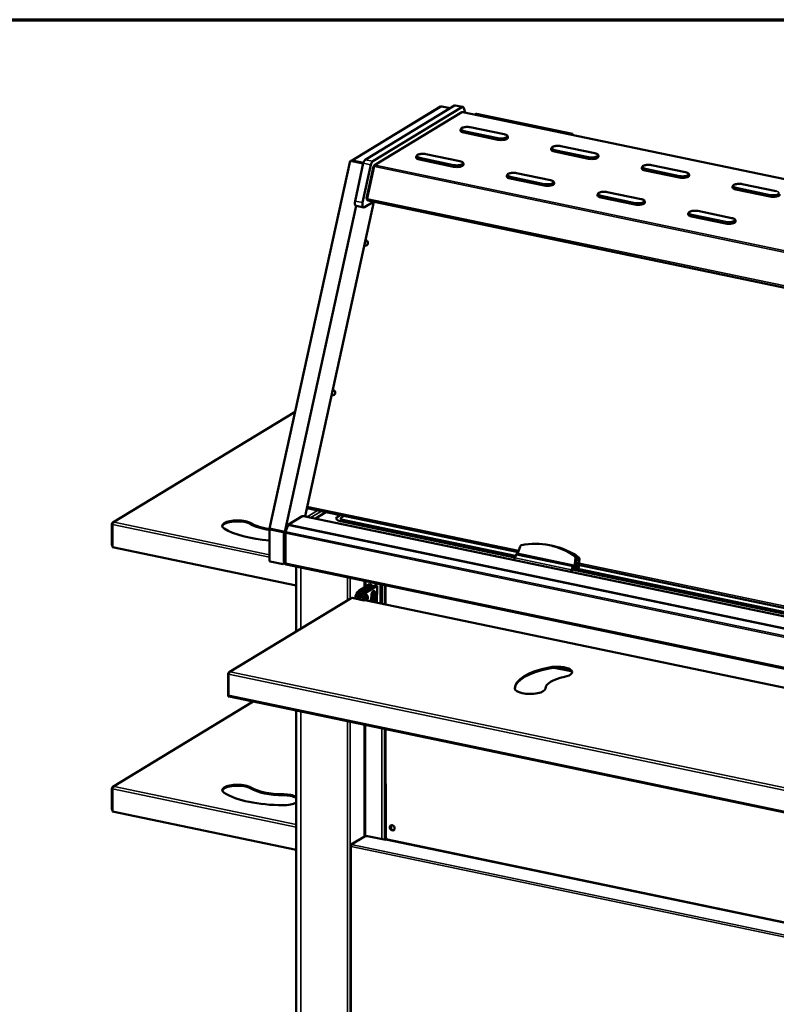
# Model space of a CAD drawing. Units: millimetres. Extents: x 65 to 5860, y 100 to 4100.
# Drawn here: x 2897 to 3588, y 3201 to 4100 of the extents above; entities that cross this region are included whole.
import ezdxf

# ---------------------------------------------------------------- set-up
doc = ezdxf.new("R2010")
doc.units = ezdxf.units.MM
doc.header["$LTSCALE"] = 20
for name, color, linetype, lineweight in [('Border (ISO)', 7, 'Continuous', 70), ('Visible (ISO)', 7, 'Continuous', 50), ('Visible Narrow (ISO)', 7, 'Continuous', 35)]:
    doc.layers.add(name, color=color, linetype=linetype, lineweight=lineweight)

# ---------------------------------------------------------------- blocks, each defined once
blk = doc.blocks.new('Borders Default Border')
at = {"layer": 'Border (ISO)', "flags": 128}
blk.add_lwpolyline([(5, 5), (5, 205), (292, 205), (292, 5), (5, 5)], dxfattribs=at)

msp = doc.modelspace()

# ---------------------------------------------------------------- linework, layer by layer
at = {"layer": 'Visible (ISO)'}
for p, q in [((3200.19, 3971.11), (3281.67, 4020.61)), ((3212.88, 3972.11), (3294.25, 4021.55)), ((3301.15, 4020.11), (3219.78, 3970.67)), ((3282.67, 4020.81), (3290.37, 4019.2)), ((3301.96, 4020.28), (3295.06, 4021.73)), ((3300.87, 4015.45), (3221.16, 3967.02)), ((4123.68, 3843.93), (3302.05, 4015.66)), ((3304.12, 4015.23), (3302.98, 4019.06)), ((3313.41, 4013.73), (3313.14, 4013.34)), ((3401.93, 3995.79), (3314.55, 4014.05)), ((3339.74, 3995.33), (3308.69, 4001.82)), ((3299.89, 3998.69), (3299.89, 3999.43)), ((3333.91, 3990.35), (3302.86, 3996.84)), ((3302.86, 3996.84), (3333.91, 3990.35)), ((3342.94, 3992.2), (3342.94, 3992.94)), ((3401.73, 3995.27), (3401.46, 3994.88)), ((3402.27, 3994.71), (3401.96, 3995.76)), ((3422.54, 3978.02), (3391.49, 3984.51)), ((3259.41, 3974.09), (3259.41, 3974.84)), ((3299.26, 3970.73), (3268.21, 3977.22)), ((3382.7, 3981.38), (3382.7, 3982.13)), ((3416.71, 3973.04), (3385.66, 3979.53)), ((3385.66, 3979.53), (3416.71, 3973.04)), ((3425.75, 3974.89), (3425.75, 3975.64)), ((3199.02, 3971.22), (3125.48, 3635.23)), ((3211.02, 3968.71), (3199.02, 3971.22)), ((3201.1, 3971.25), (3211.12, 3969.15)), ((3203.5, 3934.35), (3211.05, 3968.84)), ((3217.95, 3967.4), (3210.4, 3932.91)), ((3220.39, 3965.92), (3214.01, 3936.77)), ((3220.64, 3965.96), (3220.66, 3965.91)), ((3221.23, 3965.83), (3220.64, 3965.96)), ((3293.43, 3965.76), (3262.38, 3972.25)), ((3262.38, 3972.25), (3293.43, 3965.76)), ((3302.46, 3967.6), (3302.46, 3968.35)), ((3505.35, 3960.71), (3474.29, 3967.2)), ((3342.22, 3956.78), (3342.22, 3957.53)), ((3382.06, 3953.42), (3351.01, 3959.91)), ((3465.5, 3964.07), (3465.5, 3964.82)), ((3499.52, 3955.74), (3468.46, 3962.23)), ((3468.46, 3962.23), (3499.52, 3955.74)), ((3508.55, 3957.58), (3508.55, 3958.33)), ((3376.23, 3948.45), (3345.18, 3954.94)), ((3345.18, 3954.94), (3376.23, 3948.45)), ((3385.27, 3950.29), (3385.27, 3951.04)), ((3588.15, 3943.4), (3557.1, 3949.89)), ((3425.02, 3939.48), (3425.02, 3940.22)), ((3464.87, 3936.12), (3433.81, 3942.61)), ((3548.3, 3946.76), (3548.3, 3947.51)), ((3582.32, 3938.43), (3551.27, 3944.92)), ((3551.27, 3944.92), (3582.32, 3938.43)), ((3204.43, 3930), (3139.28, 3632.34)), ((3220.71, 3933.61), (3157.85, 3646.42)), ((3211.42, 3928.53), (3204.51, 3929.97)), ((3212.23, 3928.71), (3220.41, 3933.68)), ((3214.25, 3936.67), (3214.25, 3936.66)), ((3214.43, 3936.62), (3214.25, 3936.66)), ((3215.22, 3934.76), (4037.84, 3762.82)), ((3459.03, 3931.14), (3427.98, 3937.63)), ((3427.98, 3937.63), (3459.03, 3931.14)), ((3468.07, 3932.99), (3468.07, 3933.73)), ((3507.82, 3922.17), (3507.82, 3922.92)), ((3547.67, 3918.81), (3516.62, 3925.3)), ((3541.84, 3913.84), (3510.79, 3920.33)), ((3510.79, 3920.33), (3541.84, 3913.84)), ((3550.87, 3915.68), (3550.87, 3916.43)), ((3212.69, 3893.67), (3212, 3893.82)), ((3213.02, 3898.5), (3213.71, 3898.36)), ((3214.27, 3898.15), (3213.15, 3898.38)), ((3183.1, 3761.76), (3183.78, 3761.62)), ((3184.34, 3761.4), (3183.22, 3761.64)), ((3182.76, 3756.93), (3182.07, 3757.07)), ((3148.85, 3742), (2982.29, 3640.8)), ((3159.48, 3653.87), (3352.43, 3613.54)), ((3155.27, 3646.47), (3142.71, 3638.84)), ((3156.13, 3646.65), (3156.11, 3646.62)), ((3156.23, 3646.63), (3156.13, 3646.65)), ((3983.5, 3473.84), (3156.55, 3646.69)), ((3167.41, 3644.42), (3176.95, 3650.22)), ((3187.47, 3645.9), (3190.07, 3647.48)), ((3187.47, 3645.9), (3190.07, 3647.48)), ((3349.51, 3608.73), (3190.33, 3642)), ((3190.37, 3644.46), (3190.37, 3644.45)), ((3193.52, 3646.76), (3190.92, 3645.18)), ((3192.35, 3643.23), (3350.13, 3610.25)), ((3192.35, 3643.22), (3350.13, 3610.25)), ((2981.52, 3639.52), (2981.53, 3620.38)), ((2981.91, 3618.22), (2981.91, 3639)), ((2983.45, 3641.03), (2983.45, 3641.09)), ((2983.45, 3641.09), (2983.49, 3641.04)), ((3125.42, 3606.13), (3125.42, 3633.79)), ((3139.28, 3632.34), (3125.48, 3635.23)), ((3125.69, 3634.33), (3126.1, 3634.57)), ((3126.11, 3634.39), (3137.84, 3631.94)), ((3138.24, 3632.19), (3126.51, 3634.64)), ((3127.52, 3634.43), (3127.52, 3634.8)), ((3140.82, 3635.45), (3139.76, 3632.86)), ((3142.3, 3638.26), (3139.96, 3632.51)), ((3140.82, 3635.45), (3141.13, 3635.39)), ((3141.59, 3637.34), (3140.88, 3635.58)), ((3140.88, 3635.58), (3141.19, 3635.52)), ((3140.88, 3635.58), (3141.01, 3635.41)), ((3142.04, 3637.61), (3141.59, 3637.34)), ((3141.59, 3637.34), (3141.9, 3637.27)), ((3142.99, 3638.11), (3142.3, 3638.26)), ((3138.53, 3631.05), (3138.53, 3603.39)), ((3138.94, 3603.64), (3138.93, 3631.29)), ((3139.28, 3632.34), (3139.76, 3632.64)), ((3139.47, 3631.42), (3139.52, 3631.41)), ((3139.52, 3631.59), (3139.52, 3602.98)), ((3139.76, 3632.86), (3140.08, 3632.79)), ((3139.76, 3632.86), (3139.76, 3631.9)), ((3140.47, 3631.76), (3139.76, 3631.9)), ((3140.65, 3632.37), (3139.96, 3632.51)), ((3139.96, 3632.51), (3140.31, 3632.09)), ((3140.31, 3632.09), (3140.54, 3632.04)), ((3149.61, 3583.16), (2981.91, 3618.22)), ((3354.31, 3618.97), (3352.48, 3613.76)), ((3384.16, 3619.31), (3383.42, 3619.49)), ((3387.09, 3618.56), (3386.36, 3618.75)), ((3349.38, 3608.4), (3350.6, 3611.39)), ((3403.34, 3601.52), (3351.59, 3612.34)), ((3352.14, 3612.22), (3352.48, 3613.76)), ((3404.23, 3602.94), (3404.74, 3608.43)), ((3405.47, 3608.24), (3404.97, 3602.76)), ((3407.17, 3602.2), (3407.67, 3607.68)), ((3408.41, 3607.5), (3407.9, 3602.01)), ((3137.84, 3602.79), (3126.11, 3605.24)), ((3138.26, 3602.85), (3138.66, 3603.1)), ((3139.52, 3603.42), (3139.28, 3603.27)), ((3140.33, 3602.62), (3139.77, 3602.74)), ((3140.47, 3602.44), (3978.8, 3427.22)), ((3149.61, 3600.53), (3149.62, 3541.2)), ((3402.35, 3600.58), (3401.13, 3597.58)), ((3401.47, 3597.16), (3402.69, 3600.15)), ((3750.42, 3524.93), (3401.74, 3597.81)), ((3402.36, 3599.34), (3751.04, 3526.46)), ((3402.36, 3599.33), (3751.03, 3526.45)), ((3402.87, 3600.45), (3407.3, 3599.53)), ((3403.15, 3600.58), (3407.28, 3599.53)), ((3407.49, 3600.47), (3403.35, 3601.51)), ((3404.23, 3602.94), (3403.89, 3601.38)), ((3403.89, 3601.38), (3407.56, 3600.45)), ((3404.97, 3602.76), (3404.23, 3602.94)), ((3407.17, 3602.2), (3404.97, 3602.76)), ((3407.9, 3602.01), (3407.17, 3602.2)), ((3407.56, 3600.45), (3407.9, 3602.01)), ((3408.16, 3601.78), (3408.02, 3601.16)), ((3408.46, 3601.04), (3408.6, 3601.67)), ((3408.63, 3601.79), (3753.34, 3529.75)), ((3402.06, 3595.37), (3401.47, 3596.1)), ((3216.77, 3584.34), (3206.82, 3578.3)), ((3208.89, 3577.86), (3218.78, 3583.87)), ((3221.6, 3583.33), (3211.65, 3577.29)), ((3213.09, 3582.1), (3213.09, 3587.26)), ((3213.72, 3576.85), (3223.61, 3582.86)), ((3216.37, 3584.1), (3216.37, 3584.42)), ((3216.37, 3584.42), (3218.78, 3583.92)), ((3218.78, 3583.92), (3218.78, 3581.62)), ((3221.2, 3583.09), (3221.2, 3583.41)), ((3221.2, 3583.41), (3223.61, 3582.91)), ((3223.61, 3582.91), (3223.61, 3575.06)), ((3226.89, 3584.38), (3226.89, 3566.81)), ((3228.1, 3566.56), (3228.1, 3584.12)), ((3231.08, 3583.5), (3231.08, 3565.94)), ((3199.85, 3571.72), (3088.42, 3504.02)), ((3211.66, 3569.58), (3200.76, 3571.86)), ((3206.55, 3570.65), (3208.7, 3571.95)), ((3206.76, 3570.77), (3206.77, 3571.45)), ((3208.1, 3571.59), (3208.14, 3573.75)), ((3211.58, 3569.6), (3211.6, 3570.44)), ((3211.92, 3572.37), (3212.89, 3572.17)), ((3212.91, 3569.74), (3212.97, 3572.74)), ((3215.04, 3572.31), (3214.98, 3569.3)), ((3218.61, 3568.54), (3218.61, 3575.37)), ((3219.75, 3571.42), (3219.85, 3576.48)), ((3221.82, 3570.98), (3219.75, 3571.42)), ((3221.92, 3576.05), (3221.82, 3570.98)), ((3223.44, 3575.28), (3223.61, 3575.39)), ((3223.44, 3567.54), (3223.44, 3575.28)), ((3223.61, 3575.06), (3223.44, 3575.1)), ((3211.99, 3569.77), (3211.66, 3569.58)), ((3776.6, 3451.92), (3212.35, 3569.85)), ((3219.43, 3569.25), (3221.5, 3568.81)), ((3385.46, 3508.12), (3400.95, 3504.88)), ((3389.64, 3508.14), (3398.97, 3506.19)), ((3087.66, 3502.73), (3087.66, 3481.95)), ((3088.04, 3483.07), (3088.04, 3502.21)), ((3089.58, 3504.24), (3089.58, 3504.3)), ((3089.58, 3504.3), (3089.62, 3504.25)), ((3088.49, 3481.78), (3087.66, 3481.95)), ((3088.49, 3481.92), (3088.49, 3481.78)), ((3088.49, 3481.78), (3088.65, 3481.88)), ((3088.57, 3481.89), (3813.32, 3330.41)), ((3110.56, 3477.3), (2982.31, 3399.37)), ((3149.62, 3469.13), (3149.65, 3105.08)), ((3231.09, 3452.1), (3231.1, 3353.14)), ((2983.47, 3399.59), (2983.47, 3399.66)), ((2983.47, 3399.66), (2983.51, 3399.61)), ((2981.54, 3398.09), (2981.54, 3378.95)), ((2981.93, 3376.78), (2981.93, 3397.56)), ((3149.63, 3341.73), (2981.93, 3376.78)), ((3236.68, 3364.38), (3235.67, 3361.89)), ((3212.66, 3354.23), (3214.85, 3354.43)), ((3214.85, 3354.43), (3230.18, 3351.23)), ((3199.39, 3345.66), (3199.41, 3094.04)), ((3199.58, 3346.14), (3200.04, 3346.42)), ((3199.97, 3346.06), (3199.58, 3346.14)), ((3200.11, 3346.6), (3212.66, 3354.23)), ((3230.18, 3351.23), (3230.18, 3351.22)), ((3230.18, 3351.22), (3230.18, 3351.23)), ((3230.19, 3351.22), (3230.18, 3351.22)), ((3230.19, 3351.22), (3231.36, 3350.98)), ((3230.19, 3351.22), (3230.19, 3351.22)), ((3231.77, 3352.72), (3231.77, 3351.97))]:
    msp.add_line(p, q, dxfattribs=at)
for centre, major_axis, ratio, start_param, end_param in [((3294.25, 4017.81), (0.82, 3.92), 0.472798, 0, 0.416389), ((3301.15, 4016.37), (0.82, 3.92), 0.472798, 5.56511, 6.699574), ((3301.72, 4014.1), (0.33, 1.57), 0.472798, 0, 0.416389), ((3315.13, 4012.3), (1.65, -1.52), 0.575984, 2.373167, 3.225888), ((3305.89, 3998.69), (-6, 0), 0.356399, 0, 1.040224), ((3305.89, 3998.69), (-6, 0), 0.356399, 0, 1.040224), ((3400.69, 3994.41), (1.26, 1.37), 0.141801, 5.51476, 6.367481), ((3336.94, 3992.2), (6, 0), 0.356399, 4.181817, 6.283185), ((3336.94, 3992.2), (6, 0), 0.356399, 4.181817, 6.283185), ((3388.7, 3981.38), (-6, 0), 0.356399, 0, 1.040224), ((3388.7, 3981.38), (-6, 0), 0.356399, 0, 1.040224), ((3419.75, 3974.89), (6, 0), 0.356399, 4.181817, 6.283185), ((3419.75, 3974.89), (6, 0), 0.356399, 4.181817, 6.283185), ((3201.1, 3969.6), (-0.91, 1.5), 0.80588, 5.637252, 6.406591), ((3212.88, 3968.37), (-0.82, -3.92), 0.472798, 3.557981, 4.692445), ((3219.78, 3966.93), (0.82, 3.92), 0.472798, 0.416389, 1.550853), ((3221.97, 3965.64), (0.33, 1.57), 0.472798, 0.416389, 1.550853), ((3265.41, 3974.09), (-6, 0), 0.356399, 0, 1.040224), ((3265.41, 3974.09), (-6, 0), 0.356399, 0, 1.040224), ((3296.46, 3967.6), (6, 0), 0.356399, 4.181817, 6.283185), ((3296.46, 3967.6), (6, 0), 0.356399, 4.181817, 6.283185), ((3348.22, 3956.78), (-6, 0), 0.356399, 0, 1.040224), ((3348.22, 3956.78), (-6, 0), 0.356399, 0, 1.040224), ((3471.5, 3964.07), (-6, 0), 0.356399, 0, 1.040224), ((3471.5, 3964.07), (-6, 0), 0.356399, 0, 1.040224), ((3502.55, 3957.58), (6, 0), 0.356399, 4.181817, 6.283185), ((3502.55, 3957.58), (6, 0), 0.356399, 4.181817, 6.283185), ((3379.27, 3950.29), (6, 0), 0.356399, 4.181817, 6.283185), ((3379.27, 3950.29), (6, 0), 0.356399, 4.181817, 6.283185), ((3431.02, 3939.48), (-6, 0), 0.356399, 0, 1.040224), ((3431.02, 3939.48), (-6, 0), 0.356399, 0, 1.040224), ((3554.3, 3946.77), (-6, 0), 0.356399, 0, 1.040224), ((3554.3, 3946.77), (-6, 0), 0.356399, 0, 1.040224), ((3585.35, 3940.28), (6, 0), 0.356399, 4.181817, 6.283185), ((3585.35, 3940.28), (6, 0), 0.356399, 4.181817, 6.283185), ((3205.33, 3933.89), (-0.82, -3.92), 0.472798, 4.692445, 6.283185), ((3212.23, 3932.45), (-0.82, -3.92), 0.472798, 4.692445, 6.699574), ((3215.55, 3936.32), (0.33, 1.57), 0.472798, 1.550853, 2.510784), ((3215.55, 3936.32), (-0.33, -1.57), 0.472798, 5.652376, 6.283185), ((3462.07, 3932.99), (6, 0), 0.356399, 4.181817, 6.283185), ((3462.07, 3932.99), (6, 0), 0.356399, 4.181817, 6.283185), ((3513.82, 3922.17), (-6, 0), 0.356399, 0, 1.040224), ((3513.82, 3922.17), (-6, 0), 0.356399, 0, 1.040224), ((3544.87, 3915.68), (6, 0), 0.356399, 4.181817, 6.283185), ((3544.87, 3915.68), (6, 0), 0.356399, 4.181817, 6.283185), ((3213.2, 3896.02), (0.59, 2.33), 0.880996, 3.178743, 6.320335), ((3212.64, 3896.04), (0.59, 2.33), 0.880996, 0.03715, 0.109204), ((3183.27, 3759.27), (0.59, 2.33), 0.880996, 3.178743, 6.320335), ((3182.71, 3759.29), (0.59, 2.33), 0.880996, 0.03715, 0.109204), ((3096.18, 3637.72), (-14, 0), 0.356399, 3.658218, 6.799811), ((3096.18, 3636.82), (-14, 0), 0.356399, 3.658218, 6.19318), ((3156.19, 3644.97), (-0.91, 1.5), 0.80588, 5.637252, 6.283185), ((3156.19, 3644.97), (0.36, 1.72), 0.472798, 0, 0.416389), ((3194.37, 3644.46), (-8, 0), 0.356399, 5.752613, 7.32341), ((3194.37, 3644.45), (-8, 0), 0.356399, 5.752613, 6.281875), ((3194.37, 3644.46), (-4, 0), 0.356399, 5.752613, 7.32341), ((3194.37, 3644.45), (-4, 0), 0.356399, 0, 1.040224), ((3138.26, 3646.24), (-62.4, 0), 0.356399, 0.516626, 1.363478), ((3138.26, 3646.24), (34.4, 0), 0.356399, 3.658218, 4.360827), ((3138.26, 3645.34), (-34.4, 0), 0.356399, 0.516626, 1.188785), ((3126.11, 3633.65), (-0.415, 0.684), 0.80588, 5.637252, 7.208048), ((3126.51, 3633.89), (-0.415, 0.684), 0.80588, 5.637252, 6.283185), ((3143.62, 3637.33), (-0.91, 1.5), 0.80588, 6.109114, 7.126456), ((3143.62, 3637.33), (-0.91, 1.5), 0.80588, 5.637252, 6.109114), ((3143.62, 3637.33), (0.36, 1.72), 0.472798, 0.416389, 1.201787), ((3137.84, 3631.19), (0.415, -0.684), 0.80588, 0.924863, 2.495659), ((3138.24, 3631.44), (-0.415, 0.684), 0.80588, 4.066456, 5.637252), ((3138.69, 3631.58), (0.785, -0.441), 0.355044, 0.798399, 1.827207), ((3138.66, 3631.51), (0.785, -0.441), 0.355044, 1.297725, 1.641566), ((3141.28, 3631.59), (-1.76, 0), 0.356399, 5.752613, 6.851548), ((3141.28, 3631.59), (-1.76, 0), 0.356399, 0.568362, 1.040224), ((3141.28, 3631.59), (0.36, 1.72), 0.472798, 1.201787, 1.987185), ((2983.04, 3620.07), (0.91, -1.5), 0.80588, 4.066456, 4.792228), ((3355.63, 3618.46), (0.39, 1.55), 0.880996, 0.405337, 1.46832), ((3364.16, 3543.49), (19.26, 76.01), 0.880996, 5.952148, 6.688523), ((3364.89, 3543.3), (19.26, 76.01), 0.880996, 5.952148, 6.283185), ((3367.09, 3542.74), (19.26, 76.01), 0.880996, 5.952148, 6.299624), ((3367.83, 3542.56), (19.26, 76.01), 0.880996, 5.952148, 6.283185), ((3126.11, 3605.99), (-0.415, 0.684), 0.80588, 0.924863, 2.495659), ((3350.01, 3607.62), (0.36, 1.72), 0.472798, 1.201787, 2.435816), ((3351.23, 3610.61), (0.36, 1.72), 0.472798, 0, 1.201787), ((3403.32, 3608.5), (0.39, 1.55), 0.880996, 4.889165, 5.952148), ((3404.06, 3608.31), (0.39, 1.55), 0.880996, 4.889165, 5.952148), ((3406.26, 3607.75), (0.39, 1.55), 0.880996, 4.889165, 5.952148), ((3406.99, 3607.57), (0.39, 1.55), 0.880996, 4.889165, 5.952148), ((3137.84, 3603.54), (0.415, -0.684), 0.80588, 5.637252, 7.208048), ((3138.25, 3603.78), (0.415, -0.684), 0.80588, 0, 0.924863), ((3401.76, 3596.8), (-0.36, -1.72), 0.472798, 4.343379, 5.577409), ((3401.76, 3596.8), (-0.164, -0.783), 0.472798, 4.343379, 5.914176), ((3402.98, 3599.8), (0.36, 1.72), 0.472798, 6.263242, 7.484972), ((3402.98, 3599.8), (0.164, 0.783), 0.472798, 6.263242, 7.484972), ((3407.66, 3601.25), (-0.36, -1.72), 0.472798, 6.263242, 7.834038), ((3407.66, 3601.25), (-0.164, -0.783), 0.472798, 6.263242, 7.834038), ((3399.88, 3603.51), (-2.36, -9.31), 0.880996, 1.607946, 1.657967), ((3400.32, 3603.4), (2.36, 9.31), 0.880996, 4.749539, 4.766207), ((3200.76, 3570.21), (-0.91, 1.5), 0.80588, 5.637252, 6.283185), ((3206.82, 3572.32), (-1.31, -6.26), 0.472798, 3.557981, 4.979747), ((3208.89, 3571.88), (1.31, 6.26), 0.472798, 0.416389, 1.838154), ((3208.49, 3572.39), (0.7, 3.33), 0.472798, 5.792713, 8.235464), ((3206.42, 3572.82), (0.7, 3.33), 0.472798, 5.093871, 5.565305), ((3211.65, 3571.31), (-1.31, -6.26), 0.472798, 3.557981, 4.979747), ((3213.72, 3570.88), (1.31, 6.26), 0.472798, 0.416389, 1.838154), ((3213.32, 3571.38), (0.7, 3.33), 0.472798, 5.093871, 8.235464), ((3211.25, 3564.33), (1.64, 7.83), 0.472798, 6.263927, 6.553988), ((3211.25, 3571.81), (0.7, 3.33), 0.472798, 5.093871, 5.565305), ((3213.32, 3571.38), (2.09, 9.98), 0.472798, 4.545973, 5.093871), ((3220.2, 3575.11), (0.7, 3.33), 0.472798, 5.093871, 8.235464), ((3218.03, 3570.26), (0.7, 3.33), 0.472798, 4.50301, 5.163684), ((3218.13, 3575.54), (0.7, 3.33), 0.472798, 5.093871, 5.565305), ((3220.1, 3569.83), (-0.7, -3.33), 0.472798, 1.361418, 2.022092), ((3211.25, 3566.58), (0.66, 3.17), 0.472798, 6.267119, 6.492213), ((3211.99, 3568.13), (0.36, 1.72), 0.472798, 0, 0.416389), ((3211.75, 3572.92), (3.6, 17.23), 0.472798, 4.548134, 4.597097), ((3213.82, 3572.49), (-3.6, -17.23), 0.472798, 1.406542, 1.455504), ((3411.68, 3489.1), (-62.4, 0), 0.356399, 5.229015, 6.276212), ((3411.68, 3488.2), (-62.4, 0), 0.356399, 5.229015, 6.251941), ((3387.77, 3504.09), (14, 0), 0.356399, 5.229015, 8.370607), ((3387.77, 3503.2), (14, 0), 0.356399, 0.090005, 2.087422), ((3411.68, 3489.1), (-34.4, 0), 0.356399, 5.229015, 6.276212), ((3363.28, 3489.21), (14, 0), 0.356399, 3.134619, 6.276212), ((3088.93, 3483.61), (-0.36, -1.72), 0.472798, 5.128778, 6.283185), ((3096.2, 3396.28), (-14, 0), 0.356399, 3.658218, 6.799811), ((3096.2, 3395.39), (-14, 0), 0.356399, 3.658218, 6.19318), ((3138.28, 3404.81), (-62.4, 0), 0.356399, 0.516626, 1.563823), ((3138.28, 3404.81), (34.4, 0), 0.356399, 3.658218, 4.705416), ((3138.28, 3403.91), (-34.4, 0), 0.356399, 0.516626, 1.563823), ((3137.94, 3387.56), (14, 0), 0.356399, 0.583236, 1.563823), ((3137.94, 3386.66), (-14, 0), 0.356399, 3.724829, 4.705416), ((3137.94, 3387.56), (-14, 0), 0.356399, 1.563823, 2.558357), ((2983.06, 3378.64), (0.91, -1.5), 0.80588, 4.066456, 4.792228), ((3237.78, 3362.16), (-1.33, 2.19), 0.80588, 0.080444, 3.061148), ((3232.46, 3353.14), (-1.36, 0), 0.356399, 0, 1.040224), ((3231.36, 3351.73), (-0.164, -0.783), 0.472798, 0.416389, 1.987185)]:
    msp.add_ellipse(centre, major_axis=major_axis, ratio=ratio, start_param=start_param, end_param=end_param, dxfattribs=at)
msp.add_ellipse((3237.49, 3361.99), major_axis=(-1.33, 2.19), ratio=0.80588, dxfattribs=at)
for points in [[(3282.67, 4020.81), (3282.31, 4020.86), (3281.96, 4020.78), (3281.67, 4020.61)], [(3214.24, 3936.68), (3214.09, 3936.72), (3214.01, 3936.75), (3214.01, 3936.77)], [(3214.25, 3936.66), (3214.23, 3936.16), (3214.46, 3935.62), (3214.82, 3935.26)], [(3214.82, 3936.51), (3214.58, 3936.58), (3214.38, 3936.64), (3214.24, 3936.68)], [(3138.91, 3631.48), (3139.13, 3631.43), (3139.33, 3631.38), (3139.52, 3631.34)], [(3139.76, 3632.05), (3139.65, 3632.18), (3139.53, 3632.3), (3139.4, 3632.42)], [(3138.59, 3603.06), (3138.92, 3603.07), (3139.25, 3603.21), (3139.52, 3603.45)], [(3139.52, 3604.09), (3139.34, 3603.97), (3139.14, 3603.88), (3138.94, 3603.81)], [(3199.58, 3346.14), (3199.48, 3346.01), (3199.41, 3345.87), (3199.4, 3345.72)], [(3200.11, 3346.6), (3200.07, 3346.53), (3200.03, 3346.4), (3200, 3346.25)]]:
    msp.add_open_spline(points, degree=3, dxfattribs=at)
for points, knots in [([(3300.87, 4015.45), (3300.95, 4015.5), (3301.04, 4015.54), (3301.13, 4015.56), (3301.31, 4015.62), (3301.52, 4015.63), (3301.72, 4015.59)], [0.9248629, 0.9248629, 0.9248629, 0.9248629, 1.1358119, 1.1358119, 1.1358119, 1.5707963, 1.5707963, 1.5707963, 1.5707963]), ([(3308.69, 4001.82), (3308.13, 4001.93), (3307.53, 4002.01), (3306.3, 4002.09), (3305.68, 4002.1), (3304.46, 4002.03), (3303.87, 4001.96), (3302.75, 4001.75), (3302.23, 4001.61), (3301.28, 4001.24), (3300.86, 4001.01), (3300.37, 4000.57), (3300.23, 4000.41), (3299.98, 4000), (3299.89, 3999.72), (3299.89, 3999.43)], [1.570796, 1.570796, 1.570796, 1.570796, 1.915912, 1.915912, 2.252099, 2.252099, 2.587931, 2.587931, 2.93122, 2.93122, 3.296624, 3.296624, 3.463724, 3.463724, 3.672165, 3.672165, 3.672165, 3.672165]), ([(3342.94, 3992.94), (3342.94, 3993.19), (3342.88, 3993.42), (3342.66, 3993.87), (3342.49, 3994.07), (3342.1, 3994.41), (3341.88, 3994.56), (3341.39, 3994.82), (3341.12, 3994.93), (3340.53, 3995.13), (3340.22, 3995.22), (3339.84, 3995.3), (3339.79, 3995.31), (3339.74, 3995.33)], [0.530572, 0.530572, 0.530572, 0.530572, 0.707462, 0.707462, 0.915506, 0.915506, 1.123551, 1.123551, 1.331596, 1.331596, 1.539641, 1.539641, 1.570796, 1.570796, 1.570796, 1.570796]), ([(3391.49, 3984.51), (3390.93, 3984.62), (3390.33, 3984.7), (3389.1, 3984.79), (3388.48, 3984.79), (3387.26, 3984.72), (3386.67, 3984.66), (3385.55, 3984.44), (3385.03, 3984.3), (3384.08, 3983.93), (3383.66, 3983.7), (3383.17, 3983.26), (3383.03, 3983.1), (3382.79, 3982.69), (3382.7, 3982.41), (3382.7, 3982.13)], [1.570796, 1.570796, 1.570796, 1.570796, 1.915912, 1.915912, 2.252099, 2.252099, 2.587931, 2.587931, 2.93122, 2.93122, 3.296624, 3.296624, 3.463724, 3.463724, 3.672165, 3.672165, 3.672165, 3.672165]), ([(3268.21, 3977.22), (3267.65, 3977.34), (3267.05, 3977.42), (3265.82, 3977.5), (3265.2, 3977.5), (3263.98, 3977.44), (3263.39, 3977.37), (3262.27, 3977.16), (3261.75, 3977.01), (3260.8, 3976.64), (3260.38, 3976.42), (3259.88, 3975.97), (3259.75, 3975.81), (3259.5, 3975.4), (3259.41, 3975.12), (3259.41, 3974.84)], [1.570796, 1.570796, 1.570796, 1.570796, 1.915912, 1.915912, 2.252099, 2.252099, 2.587931, 2.587931, 2.93122, 2.93122, 3.296624, 3.296624, 3.463724, 3.463724, 3.672165, 3.672165, 3.672165, 3.672165]), ([(3425.75, 3975.64), (3425.75, 3975.88), (3425.68, 3976.12), (3425.46, 3976.56), (3425.29, 3976.76), (3424.9, 3977.1), (3424.68, 3977.25), (3424.19, 3977.51), (3423.92, 3977.62), (3423.34, 3977.82), (3423.02, 3977.91), (3422.64, 3978), (3422.59, 3978.01), (3422.54, 3978.02)], [0.530572, 0.530572, 0.530572, 0.530572, 0.707462, 0.707462, 0.915506, 0.915506, 1.123551, 1.123551, 1.331596, 1.331596, 1.539641, 1.539641, 1.570796, 1.570796, 1.570796, 1.570796]), ([(3220.4, 3965.92), (3220.4, 3965.93), (3220.51, 3965.93), (3220.71, 3965.9), (3220.85, 3965.88), (3221.03, 3965.86), (3221.23, 3965.82)], [0.492546, 0.492546, 0.492546, 0.492546, 1.135812, 1.135812, 1.135812, 1.570796, 1.570796, 1.570796, 1.570796]), ([(3221.97, 3967.13), (3221.46, 3967.25), (3220.96, 3967.01), (3220.75, 3966.55), (3220.67, 3966.37), (3220.63, 3966.17), (3220.64, 3965.96)], [0, 0, 0, 0, 1.135812, 1.135812, 1.135812, 1.570796, 1.570796, 1.570796, 1.570796]), ([(3302.46, 3968.35), (3302.46, 3968.59), (3302.4, 3968.83), (3302.18, 3969.27), (3302.01, 3969.47), (3301.62, 3969.82), (3301.4, 3969.96), (3300.91, 3970.22), (3300.64, 3970.33), (3300.05, 3970.54), (3299.74, 3970.62), (3299.36, 3970.71), (3299.31, 3970.72), (3299.26, 3970.73)], [0.530572, 0.530572, 0.530572, 0.530572, 0.707462, 0.707462, 0.915506, 0.915506, 1.123551, 1.123551, 1.331596, 1.331596, 1.539641, 1.539641, 1.570796, 1.570796, 1.570796, 1.570796]), ([(3474.29, 3967.2), (3473.74, 3967.32), (3473.13, 3967.4), (3471.91, 3967.48), (3471.28, 3967.48), (3470.07, 3967.42), (3469.47, 3967.35), (3468.35, 3967.14), (3467.83, 3966.99), (3466.88, 3966.63), (3466.46, 3966.4), (3465.97, 3965.95), (3465.83, 3965.8), (3465.59, 3965.38), (3465.5, 3965.1), (3465.5, 3964.82)], [1.570796, 1.570796, 1.570796, 1.570796, 1.915912, 1.915912, 2.252099, 2.252099, 2.587931, 2.587931, 2.93122, 2.93122, 3.296624, 3.296624, 3.463724, 3.463724, 3.672165, 3.672165, 3.672165, 3.672165]), ([(3351.01, 3959.91), (3350.45, 3960.03), (3349.85, 3960.11), (3348.62, 3960.19), (3348, 3960.2), (3346.78, 3960.13), (3346.19, 3960.06), (3345.07, 3959.85), (3344.55, 3959.71), (3343.6, 3959.34), (3343.18, 3959.11), (3342.69, 3958.66), (3342.55, 3958.51), (3342.3, 3958.09), (3342.22, 3957.82), (3342.22, 3957.53)], [1.570796, 1.570796, 1.570796, 1.570796, 1.915912, 1.915912, 2.252099, 2.252099, 2.587931, 2.587931, 2.93122, 2.93122, 3.296624, 3.296624, 3.463724, 3.463724, 3.672165, 3.672165, 3.672165, 3.672165]), ([(3508.55, 3958.33), (3508.55, 3958.57), (3508.49, 3958.81), (3508.26, 3959.26), (3508.09, 3959.46), (3507.7, 3959.8), (3507.48, 3959.94), (3506.99, 3960.2), (3506.72, 3960.32), (3506.14, 3960.52), (3505.83, 3960.6), (3505.45, 3960.69), (3505.4, 3960.7), (3505.35, 3960.71)], [0.530572, 0.530572, 0.530572, 0.530572, 0.707462, 0.707462, 0.915506, 0.915506, 1.123551, 1.123551, 1.331596, 1.331596, 1.539641, 1.539641, 1.570796, 1.570796, 1.570796, 1.570796]), ([(3385.27, 3951.04), (3385.27, 3951.28), (3385.2, 3951.52), (3384.98, 3951.97), (3384.81, 3952.17), (3384.42, 3952.51), (3384.2, 3952.65), (3383.71, 3952.91), (3383.44, 3953.03), (3382.86, 3953.23), (3382.54, 3953.32), (3382.16, 3953.4), (3382.11, 3953.41), (3382.06, 3953.42)], [0.530572, 0.530572, 0.530572, 0.530572, 0.707462, 0.707462, 0.915506, 0.915506, 1.123551, 1.123551, 1.331596, 1.331596, 1.539641, 1.539641, 1.570796, 1.570796, 1.570796, 1.570796]), ([(3557.1, 3949.89), (3556.54, 3950.01), (3555.94, 3950.09), (3554.71, 3950.17), (3554.09, 3950.18), (3552.87, 3950.11), (3552.28, 3950.04), (3551.16, 3949.83), (3550.64, 3949.69), (3549.69, 3949.32), (3549.27, 3949.09), (3548.77, 3948.65), (3548.64, 3948.49), (3548.39, 3948.07), (3548.3, 3947.8), (3548.3, 3947.51)], [1.570796, 1.570796, 1.570796, 1.570796, 1.915912, 1.915912, 2.252099, 2.252099, 2.587931, 2.587931, 2.93122, 2.93122, 3.296624, 3.296624, 3.463724, 3.463724, 3.672165, 3.672165, 3.672165, 3.672165]), ([(3433.81, 3942.61), (3433.26, 3942.72), (3432.65, 3942.8), (3431.43, 3942.88), (3430.8, 3942.89), (3429.59, 3942.82), (3428.99, 3942.75), (3427.87, 3942.54), (3427.35, 3942.4), (3426.4, 3942.03), (3425.98, 3941.8), (3425.49, 3941.36), (3425.35, 3941.2), (3425.11, 3940.79), (3425.02, 3940.51), (3425.02, 3940.22)], [1.570796, 1.570796, 1.570796, 1.570796, 1.915912, 1.915912, 2.252099, 2.252099, 2.587931, 2.587931, 2.93122, 2.93122, 3.296624, 3.296624, 3.463724, 3.463724, 3.672165, 3.672165, 3.672165, 3.672165]), ([(3468.07, 3933.73), (3468.07, 3933.98), (3468.01, 3934.21), (3467.78, 3934.66), (3467.61, 3934.86), (3467.22, 3935.2), (3467, 3935.35), (3466.51, 3935.61), (3466.24, 3935.72), (3465.66, 3935.92), (3465.35, 3936.01), (3464.97, 3936.09), (3464.92, 3936.11), (3464.87, 3936.12)], [0.530572, 0.530572, 0.530572, 0.530572, 0.707462, 0.707462, 0.915506, 0.915506, 1.123551, 1.123551, 1.331596, 1.331596, 1.539641, 1.539641, 1.570796, 1.570796, 1.570796, 1.570796]), ([(3516.62, 3925.3), (3516.06, 3925.42), (3515.46, 3925.5), (3514.23, 3925.58), (3513.61, 3925.58), (3512.39, 3925.52), (3511.8, 3925.45), (3510.68, 3925.23), (3510.15, 3925.09), (3509.21, 3924.72), (3508.79, 3924.5), (3508.29, 3924.05), (3508.16, 3923.89), (3507.91, 3923.48), (3507.82, 3923.2), (3507.82, 3922.92)], [1.570796, 1.570796, 1.570796, 1.570796, 1.915912, 1.915912, 2.252099, 2.252099, 2.587931, 2.587931, 2.93122, 2.93122, 3.296624, 3.296624, 3.463724, 3.463724, 3.672165, 3.672165, 3.672165, 3.672165]), ([(3550.87, 3916.43), (3550.87, 3916.67), (3550.81, 3916.91), (3550.59, 3917.35), (3550.42, 3917.55), (3550.03, 3917.9), (3549.81, 3918.04), (3549.31, 3918.3), (3549.05, 3918.41), (3548.46, 3918.62), (3548.15, 3918.7), (3547.77, 3918.79), (3547.72, 3918.8), (3547.67, 3918.81)], [0.530572, 0.530572, 0.530572, 0.530572, 0.707462, 0.707462, 0.915506, 0.915506, 1.123551, 1.123551, 1.331596, 1.331596, 1.539641, 1.539641, 1.570796, 1.570796, 1.570796, 1.570796]), ([(2983.45, 3641.09), (2982.75, 3641.12), (2982.06, 3640.79), (2981.74, 3640.26), (2981.6, 3640.04), (2981.52, 3639.78), (2981.52, 3639.52)], [1.570796, 1.570796, 1.570796, 1.570796, 2.666319, 2.666319, 2.666319, 3.141593, 3.141593, 3.141593, 3.141593]), ([(2981.91, 3639), (2981.91, 3639.6), (2982.25, 3640.27), (2982.76, 3640.67), (2982.99, 3640.85), (2983.24, 3640.97), (2983.49, 3641.04)], [-3.141593, -3.141593, -3.141593, -3.141593, -2.04607, -2.04607, -2.04607, -1.570796, -1.570796, -1.570796, -1.570796]), ([(3126.56, 3635), (3126.51, 3634.93), (3126.46, 3634.85), (3126.43, 3634.76), (3126.42, 3634.73), (3126.4, 3634.69), (3126.4, 3634.65)], [0.8847965, 0.8847965, 0.8847965, 0.8847965, 1.1090681, 1.1090681, 1.1090681, 1.2004979, 1.2004979, 1.2004979, 1.2004979]), ([(3139.03, 3631.66), (3139.13, 3631.59), (3139.25, 3631.52), (3139.43, 3631.44), (3139.47, 3631.42), (3139.52, 3631.4)], [0, 0, 0, 0, 0.05471599, 0.05471599, 0.07451502, 0.07451502, 0.07451502, 0.07451502]), ([(3139.77, 3602.74), (3139.44, 3602.93), (3139.46, 3603.05), (3139.81, 3603.24), (3139.96, 3603.32), (3140.16, 3603.41), (3140.39, 3603.53)], [-1, -1, -1, -1, -0.293945, -0.293945, -0.293945, 0, 0, 0, 0]), ([(3140.47, 3602.44), (3140.37, 3602.46), (3140.31, 3602.62), (3140.31, 3602.89), (3140.3, 3603.07), (3140.33, 3603.29), (3140.39, 3603.53)], [-0.7349187, -0.7349187, -0.7349187, -0.7349187, -0.2939453, -0.2939453, -0.2939453, 0, 0, 0, 0]), ([(3089.58, 3504.3), (3088.88, 3504.33), (3088.19, 3504), (3087.87, 3503.48), (3087.73, 3503.25), (3087.66, 3502.99), (3087.66, 3502.73)], [1.570796, 1.570796, 1.570796, 1.570796, 2.666319, 2.666319, 2.666319, 3.141593, 3.141593, 3.141593, 3.141593]), ([(3088.04, 3502.21), (3088.04, 3502.81), (3088.38, 3503.48), (3088.9, 3503.89), (3089.12, 3504.06), (3089.37, 3504.19), (3089.62, 3504.25)], [-3.141593, -3.141593, -3.141593, -3.141593, -2.04607, -2.04607, -2.04607, -1.570796, -1.570796, -1.570796, -1.570796]), ([(2983.47, 3399.66), (2982.76, 3399.69), (2982.08, 3399.35), (2981.76, 3398.83), (2981.62, 3398.61), (2981.54, 3398.35), (2981.54, 3398.09)], [1.570796, 1.570796, 1.570796, 1.570796, 2.666319, 2.666319, 2.666319, 3.141593, 3.141593, 3.141593, 3.141593]), ([(2981.93, 3397.56), (2981.93, 3398.16), (2982.27, 3398.84), (2982.78, 3399.24), (2983.01, 3399.42), (2983.26, 3399.54), (2983.51, 3399.61)], [-3.141593, -3.141593, -3.141593, -3.141593, -2.04607, -2.04607, -2.04607, -1.570796, -1.570796, -1.570796, -1.570796]), ([(3199.4, 3345.72), (3199.37, 3345.5), (3199.47, 3345.28), (3199.67, 3345.08), (3199.78, 3344.97), (3199.91, 3344.87), (3200.07, 3344.78)], [-0.7077573, -0.7077573, -0.7077573, -0.7077573, -0.2469362, -0.2469362, -0.2469362, 0, 0, 0, 0]), ([(3200, 3346.25), (3199.95, 3346), (3199.92, 3345.67), (3199.96, 3345.32), (3199.98, 3345.14), (3200.01, 3344.96), (3200.07, 3344.78)], [-0.7077573, -0.7077573, -0.7077573, -0.7077573, -0.2469362, -0.2469362, -0.2469362, 0, 0, 0, 0])]:
    msp.add_open_spline(points, degree=3, knots=knots, dxfattribs=at)
at = {"layer": 'Visible Narrow (ISO)'}
for p, q in [((3282.67, 4020.81), (3201.1, 3971.25)), ((3294.25, 4021.55), (3301.15, 4020.11)), ((3301.72, 4015.59), (3221.97, 3967.13)), ((4123.51, 3843.82), (3301.72, 4015.59)), ((3313.41, 4013.73), (3401.73, 3995.27)), ((3308.52, 4001.78), (3339.58, 3995.29)), ((3302.86, 3997.59), (3333.91, 3991.1)), ((3302.86, 3996.84), (3302.86, 3997.59)), ((3334.31, 3992.09), (3303.26, 3998.58)), ((3401.73, 3995.27), (3401.87, 3994.8)), ((3333.91, 3990.35), (3333.91, 3991.1)), ((3391.33, 3984.47), (3422.38, 3977.98)), ((3268.04, 3977.18), (3299.1, 3970.69)), ((3385.66, 3980.28), (3416.71, 3973.79)), ((3385.66, 3979.53), (3385.66, 3980.28)), ((3417.12, 3974.79), (3386.07, 3981.28)), ((3211.05, 3968.84), (3217.95, 3967.4)), ((3219.78, 3970.67), (3212.88, 3972.11)), ((3214.82, 3936.51), (3221.23, 3965.82)), ((4044.61, 3793.73), (3221.23, 3965.82)), ((3221.97, 3967.13), (4045.04, 3795.1)), ((3262.38, 3972.99), (3293.43, 3966.5)), ((3262.38, 3972.25), (3262.38, 3972.99)), ((3293.83, 3967.5), (3262.78, 3973.99)), ((3293.43, 3965.76), (3293.43, 3966.5)), ((3416.71, 3973.04), (3416.71, 3973.79)), ((3474.13, 3967.17), (3505.18, 3960.68)), ((3350.85, 3959.88), (3381.9, 3953.39)), ((3468.46, 3962.97), (3499.52, 3956.48)), ((3468.46, 3962.23), (3468.46, 3962.97)), ((3499.92, 3957.48), (3468.87, 3963.97)), ((3345.18, 3955.69), (3376.23, 3949.2)), ((3345.18, 3954.94), (3345.18, 3955.69)), ((3376.64, 3950.19), (3345.59, 3956.68)), ((3376.23, 3948.45), (3376.23, 3949.2)), ((3499.52, 3955.74), (3499.52, 3956.48)), ((3556.93, 3949.86), (3587.99, 3943.37)), ((3459.44, 3932.88), (3428.39, 3939.37)), ((3433.65, 3942.57), (3464.7, 3936.08)), ((3551.27, 3945.67), (3582.32, 3939.18)), ((3551.27, 3944.92), (3551.27, 3945.67)), ((3582.72, 3940.17), (3551.67, 3946.66)), ((3582.32, 3938.43), (3582.32, 3939.18)), ((3210.4, 3932.91), (3203.5, 3934.35)), ((4038.19, 3764.41), (3214.82, 3936.51)), ((3427.98, 3938.38), (3459.03, 3931.89)), ((3427.98, 3937.63), (3427.98, 3938.38)), ((3459.03, 3931.14), (3459.03, 3931.89)), ((3510.79, 3921.07), (3541.84, 3914.58)), ((3510.79, 3920.33), (3510.79, 3921.07)), ((3542.24, 3915.58), (3511.19, 3922.07)), ((3516.45, 3925.26), (3547.51, 3918.77)), ((3541.84, 3913.84), (3541.84, 3914.58)), ((3213.15, 3898.38), (3213.01, 3898.42)), ((3213.86, 3898.32), (3213.71, 3898.36)), ((3183.22, 3761.64), (3183.08, 3761.68)), ((3183.94, 3761.58), (3183.78, 3761.62)), ((3148.74, 3741.52), (2983.45, 3641.09)), ((3352.43, 3613.54), (3159.48, 3653.87)), ((3159.49, 3653.9), (3352.44, 3613.57)), ((3159.75, 3646.02), (3169.29, 3651.82)), ((3352.96, 3615.13), (3159.84, 3655.5)), ((3172.82, 3651.08), (3163.28, 3645.28)), ((3143.62, 3638.98), (3156.19, 3646.61)), ((3156.19, 3646.61), (3983.47, 3473.7)), ((3187.47, 3645.9), (3187.47, 3645.9)), ((3192.35, 3643.23), (3192.35, 3643.22)), ((2981.96, 3639.43), (2981.52, 3639.52)), ((3125.42, 3609), (2981.91, 3639)), ((2983.49, 3641.04), (3125.42, 3611.37)), ((3108.35, 3640.18), (3108.35, 3639.28)), ((3126.11, 3634.39), (3126.51, 3634.64)), ((3142.93, 3638.12), (3142.93, 3638.94)), ((3142.99, 3638.11), (3980.41, 3463.08)), ((3143.62, 3638.98), (3981.04, 3463.95)), ((3137.84, 3631.94), (3138.24, 3632.19)), ((3138.29, 3632.18), (3138.29, 3632.55)), ((3138.53, 3631.05), (3138.93, 3631.29)), ((3139.8, 3631.25), (3140.45, 3631.64)), ((3140.39, 3603.53), (3140.39, 3631.05)), ((3140.39, 3631.05), (3977.81, 3456.02)), ((3140.65, 3632.37), (3978.07, 3457.34)), ((2981.53, 3620.38), (2981.91, 3620.3)), ((3349.38, 3608.4), (3401.13, 3597.58)), ((3350.6, 3611.39), (3402.35, 3600.58)), ((3404.87, 3609.66), (3404.14, 3609.85)), ((3404.74, 3608.43), (3405.47, 3608.24)), ((3407.81, 3608.92), (3407.08, 3609.11)), ((3407.67, 3607.68), (3408.41, 3607.5)), ((3138.53, 3603.39), (3138.94, 3603.64)), ((3140.39, 3603.53), (3977.81, 3428.5)), ((3154.04, 3599.6), (3154.04, 3543.89)), ((3401.13, 3597.58), (3401.47, 3597.16)), ((3402.35, 3600.58), (3402.69, 3600.15)), ((3402.87, 3600.45), (3407.28, 3599.53)), ((3403.15, 3600.58), (3403.13, 3600.58)), ((3403.35, 3601.51), (3403.15, 3600.58)), ((3407.28, 3599.53), (3407.49, 3600.47)), ((3407.73, 3601.22), (3408.02, 3601.16)), ((3408.02, 3601.16), (3408.46, 3601.04)), ((3753.87, 3531.33), (3408.05, 3603.62)), ((3408.16, 3601.78), (3408.6, 3601.67)), ((3408.63, 3601.83), (3753.34, 3529.78)), ((3753.34, 3529.75), (3408.63, 3601.8)), ((3196.55, 3569.71), (3196.55, 3590.72)), ((3198.95, 3590.22), (3198.96, 3571.17)), ((3401.24, 3595.54), (3401.47, 3596.1)), ((3211.83, 3581.34), (3211.83, 3587.53)), ((3212.92, 3587.3), (3212.92, 3582)), ((3230.37, 3583.65), (3230.37, 3566.09)), ((3231.75, 3583.36), (3231.75, 3565.8)), ((3200.76, 3571.86), (3089.58, 3504.3)), ((3208.89, 3577.86), (3206.82, 3578.3)), ((3209.14, 3573.54), (3208.14, 3573.75)), ((3213.72, 3576.85), (3211.65, 3577.29)), ((3215.04, 3572.31), (3212.97, 3572.74)), ((3221.92, 3576.05), (3219.85, 3576.48)), ((3775.39, 3452.02), (3211.99, 3569.77)), ((3380.85, 3508.43), (3380.85, 3507.53)), ((3088.09, 3502.64), (3087.66, 3502.73)), ((3812.78, 3350.73), (3088.04, 3502.21)), ((3089.62, 3504.25), (3812.99, 3353.06)), ((3349.28, 3489.25), (3349.28, 3489.18)), ((3088.04, 3483.07), (3812.79, 3331.59)), ((3111.07, 3477.19), (2983.47, 3399.66)), ((3154.05, 3468.21), (3154.08, 3102.33)), ((3196.58, 3095.09), (3196.56, 3459.32)), ((3198.96, 3458.82), (3198.99, 3095.31)), ((3211.85, 3353.73), (3211.84, 3456.13)), ((3212.93, 3455.9), (3212.94, 3354.25)), ((3227.98, 3351.69), (3227.97, 3452.75)), ((3230.38, 3452.25), (3230.39, 3351.18)), ((3231.76, 3451.96), (3231.77, 3352.72)), ((2983.51, 3399.61), (3149.63, 3364.88)), ((2981.98, 3398), (2981.54, 3398.09)), ((3149.63, 3362.51), (2981.93, 3397.56)), ((3108.37, 3398.75), (3108.37, 3397.85)), ((3138.04, 3392.55), (3138.04, 3391.65)), ((2981.54, 3378.95), (2981.93, 3378.87)), ((3236.75, 3364.4), (3236.75, 3360.26)), ((3200.11, 3346.6), (3929.1, 3194.24)), ((3231.36, 3350.98), (3924.56, 3206.09)), ((3231.77, 3351.97), (3924.97, 3207.09)), ((3927.77, 3192.68), (3200.07, 3344.78)), ((3200.07, 3344.78), (3200.09, 3094.08))]:
    msp.add_line(p, q, dxfattribs=at)
for centre, major_axis, ratio, start_param, end_param in [((3305.89, 4000.18), (-5.2, 0), 0.356399, 4.181817, 7.32341), ((3308.52, 4001.03), (0.164, 0.783), 0.472798, 0, 0.416389), ((3305.89, 3999.43), (-6, 0), 0.356399, 0, 1.040224), ((3303.26, 3997.83), (-0.164, -0.783), 0.472798, 3.557981, 5.128778), ((3336.94, 3992.94), (6, 0), 0.356399, 4.181817, 6.283185), ((3336.94, 3993.69), (5.2, 0), 0.356399, 4.181817, 7.32341), ((3339.58, 3994.54), (0.164, 0.783), 0.472798, 0, 0.416389), ((3334.31, 3991.34), (0.164, 0.783), 0.472798, 0.416389, 1.987185), ((3388.7, 3982.87), (-5.2, 0), 0.356399, 4.181817, 7.32341), ((3391.33, 3983.73), (0.164, 0.783), 0.472798, 0, 0.416389), ((3265.41, 3974.84), (-6, 0), 0.356399, 0, 1.040224), ((3265.41, 3975.59), (-5.2, 0), 0.356399, 4.181817, 7.32341), ((3268.04, 3976.44), (0.164, 0.783), 0.472798, 0, 0.416389), ((3388.7, 3982.13), (-6, 0), 0.356399, 0, 1.040224), ((3386.07, 3980.53), (-0.164, -0.783), 0.472798, 3.557981, 5.128778), ((3419.75, 3975.64), (6, 0), 0.356399, 4.181817, 6.283185), ((3417.12, 3974.04), (0.164, 0.783), 0.472798, 0.416389, 1.987185), ((3419.75, 3976.38), (5.2, 0), 0.356399, 4.181817, 7.32341), ((3422.38, 3977.24), (0.164, 0.783), 0.472798, 0, 0.416389), ((3262.78, 3973.24), (-0.164, -0.783), 0.472798, 3.557981, 5.128778), ((3296.46, 3968.35), (6, 0), 0.356399, 4.181817, 6.283185), ((3293.83, 3966.75), (0.164, 0.783), 0.472798, 0.416389, 1.987185), ((3296.46, 3969.1), (5.2, 0), 0.356399, 4.181817, 7.32341), ((3299.1, 3969.95), (0.164, 0.783), 0.472798, 0, 0.416389), ((3471.5, 3965.57), (-5.2, 0), 0.356399, 4.181817, 7.32341), ((3474.13, 3966.42), (0.164, 0.783), 0.472798, 0, 0.416389), ((3348.22, 3957.53), (-6, 0), 0.356399, 0, 1.040224), ((3348.22, 3958.28), (-5.2, 0), 0.356399, 4.181817, 7.32341), ((3350.85, 3959.13), (0.164, 0.783), 0.472798, 0, 0.416389), ((3471.5, 3964.82), (-6, 0), 0.356399, 0, 1.040224), ((3468.87, 3963.22), (-0.164, -0.783), 0.472798, 3.557981, 5.128778), ((3502.55, 3958.33), (6, 0), 0.356399, 4.181817, 6.283185), ((3499.92, 3956.73), (0.164, 0.783), 0.472798, 0.416389, 1.987185), ((3502.55, 3959.08), (5.2, 0), 0.356399, 4.181817, 7.32341), ((3505.18, 3959.93), (0.164, 0.783), 0.472798, 0, 0.416389), ((3345.59, 3955.93), (-0.164, -0.783), 0.472798, 3.557981, 5.128778), ((3379.27, 3951.04), (6, 0), 0.356399, 4.181817, 6.283185), ((3376.64, 3949.44), (0.164, 0.783), 0.472798, 0.416389, 1.987185), ((3379.27, 3951.79), (5.2, 0), 0.356399, 4.181817, 7.32341), ((3381.9, 3952.64), (0.164, 0.783), 0.472798, 0, 0.416389), ((3554.3, 3948.26), (-5.2, 0), 0.356399, 4.181817, 7.32341), ((3556.93, 3949.11), (0.164, 0.783), 0.472798, 0, 0.416389), ((3431.02, 3940.22), (-6, 0), 0.356399, 0, 1.040224), ((3431.02, 3940.97), (-5.2, 0), 0.356399, 4.181817, 7.32341), ((3428.39, 3938.63), (-0.164, -0.783), 0.472798, 3.557981, 5.128778), ((3433.65, 3941.82), (0.164, 0.783), 0.472798, 0, 0.416389), ((3554.3, 3947.51), (-6, 0), 0.356399, 0, 1.040224), ((3551.67, 3945.91), (-0.164, -0.783), 0.472798, 3.557981, 5.128778), ((3585.35, 3941.02), (6, 0), 0.356399, 4.181817, 6.283185), ((3582.72, 3939.42), (0.164, 0.783), 0.472798, 0.416389, 1.987185), ((3585.35, 3941.77), (5.2, 0), 0.356399, 4.181817, 7.32341), ((3587.99, 3942.62), (0.164, 0.783), 0.472798, 0, 0.416389), ((3462.07, 3933.73), (6, 0), 0.356399, 4.181817, 6.283185), ((3459.44, 3932.14), (0.164, 0.783), 0.472798, 0.416389, 1.987185), ((3462.07, 3934.48), (5.2, 0), 0.356399, 4.181817, 7.32341), ((3464.7, 3935.33), (0.164, 0.783), 0.472798, 0, 0.416389), ((3513.82, 3922.92), (-6, 0), 0.356399, 0, 1.040224), ((3513.82, 3923.66), (-5.2, 0), 0.356399, 4.181817, 7.32341), ((3511.19, 3921.32), (-0.164, -0.783), 0.472798, 3.557981, 5.128778), ((3516.45, 3924.52), (0.164, 0.783), 0.472798, 0, 0.416389), ((3544.87, 3916.43), (6, 0), 0.356399, 4.181817, 6.283185), ((3542.24, 3914.83), (0.164, 0.783), 0.472798, 0.416389, 1.987185), ((3544.87, 3917.17), (5.2, 0), 0.356399, 4.181817, 7.32341), ((3547.51, 3918.03), (0.164, 0.783), 0.472798, 0, 0.416389)]:
    msp.add_ellipse(centre, major_axis=major_axis, ratio=ratio, start_param=start_param, end_param=end_param, dxfattribs=at)
msp.add_open_spline([(3199.4, 3345.72), (3199.49, 3345.67), (3199.58, 3345.61), (3199.77, 3345.47), (3199.86, 3345.39), (3199.96, 3345.3), (3199.96, 3345.3), (3199.96, 3345.3)], degree=3, knots=[-0.1698449, -0.1698449, -0.1698449, -0.1698449, -0.1230683, -0.1230683, -0.0690933, -0.0690933, -0.0689455, -0.0689455, -0.0689455, -0.0689455], dxfattribs=at)

# ---------------------------------------------------------------- block references
at = {"xscale": 20, "yscale": 20, "zscale": 20}
msp.add_blockref('Borders Default Border', (0, 0), dxfattribs=at)

doc.saveas('drawing.dxf')
